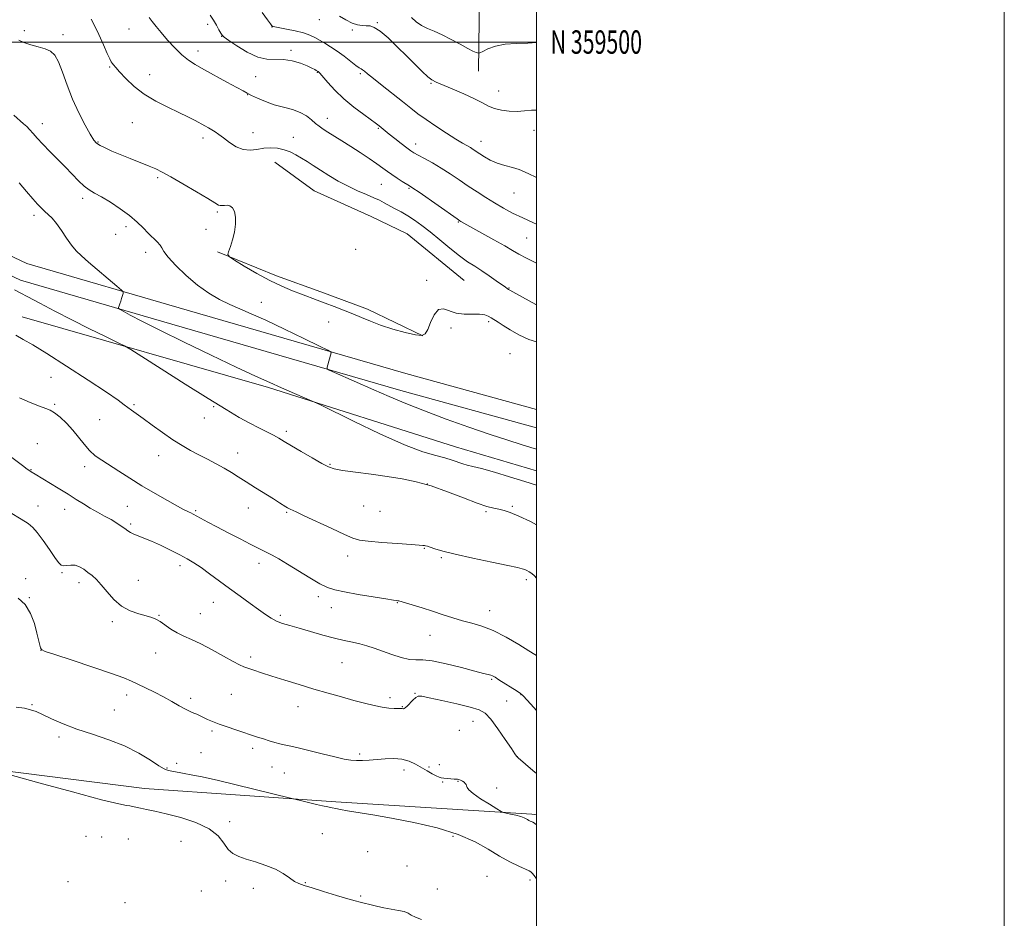
# Model space of a CAD drawing. Extents: x 2182300 to 2185200, y 357300 to 360200.
# Drawn here: x 2184779 to 2185200, y 359125 to 359510 of the extents above; entities that cross this region are included whole.
import ezdxf
from ezdxf.enums import TextEntityAlignment as Align

# ---------------------------------------------------------------- set-up
doc = ezdxf.new("R2010")
doc.units = 0
doc.header["$MEASUREMENT"] = 0
for name, color, linetype, lineweight in [('32000', 7, 'Continuous', 0), ('32001', 7, 'Continuous', 0), ('DTM HARD BREAKLINE', 7, 'Continuous', 0), ('DTM SPOT ELEVATION', 2, 'Continuous', 13), ('INDEX CONTOUR', 41, 'Continuous', 13), ('INTERMEDIATE CONTOUR', 44, 'Continuous', 0)]:
    doc.layers.add(name, color=color, linetype=linetype, lineweight=lineweight)
doc.styles.add('Style-WORKING', font='WORKING.shx')

msp = doc.modelspace()

# ---------------------------------------------------------------- linework, layer by layer
at = {"layer": '32000', "flags": 128}
for points in [[(2182300, 357300), (2185200, 357300), (2185200, 360200), (2182300, 360200), (2182300, 357300)], [(2182500, 357500), (2185000, 357500), (2185000, 360000), (2182500, 360000), (2182500, 357500)], [(2185000, 359500), (2182500, 359500)]]:
    msp.add_lwpolyline(points, dxfattribs=at)
at = {"layer": 'DTM HARD BREAKLINE'}
for points in [[(2185000, 359334.976, 1230.874), (2184942, 359350.9, 1231.42), (2184848.43, 359378.07, 1233.13), (2184779.34, 359398.19, 1235.33), (2184758.17, 359408.12, 1236.09), (2184751.6, 359416.36, 1235.78), (2184743.62, 359434.9, 1235.09), (2184743.32, 359486.55, 1231.3), (2184744.92, 359554.45, 1226.77), (2184744.85, 359613.1, 1221.26), (2184746.23, 359676.68, 1213.33), (2184745.76, 359742.94, 1204.44), (2184746.94, 359807.13, 1197.53), (2184747.97, 359896.85, 1190.27), (2184750.8, 359967.63, 1186.56), (2184751.645, 360000, 1185.59)], [(2185000, 359342.857, 1230.893), (2184944.07, 359358.21, 1231.42), (2184850.55, 359385.37, 1233.13), (2184782.03, 359405.32, 1235.33), (2184763.01, 359414.25, 1236.09), (2184758.18, 359420.3, 1235.78), (2184751.21, 359436.49, 1235.09), (2184750.92, 359486.48, 1231.3), (2184752.52, 359554.37, 1226.77), (2184752.45, 359613.02, 1221.26), (2184753.83, 359676.62, 1213.33), (2184753.36, 359742.9, 1204.44), (2184754.54, 359807.02, 1197.53), (2184755.57, 359896.65, 1190.27), (2184758.4, 359967.38, 1186.56), (2184759.251, 360000, 1185.584)], [(2184975.22, 359487.61, 1219.06), (2184975.73, 359531.23, 1212.94), (2184965.11, 359567.27, 1207.25)], [(2184969.08, 359397.96, 1229.09), (2184944.64, 359417.97, 1229.26), (2184929.23, 359425.41, 1229.38), (2184904.97, 359436.38, 1229.13), (2184888.12, 359448.56, 1228.87)], [(2184863.55, 359410.34, 1230.09), (2184888.84, 359399.99, 1229.54), (2184907.75, 359393.16, 1229.5), (2184927.7, 359385.7, 1229.54), (2184951.33, 359374.33, 1229.95)], [(2184780.07, 359382.5, 1237.26), (2184885.36, 359352.21, 1234.29), (2184965.35, 359326.92, 1233.14), (2185000, 359316.621, 1233.165)], [(2184749.01, 359191.25, 1250.2), (2184832.33, 359180.77, 1249.18), (2184914.21, 359175.03, 1247.67)], [(2184914.21, 359175.03, 1247.67), (2184997.95, 359169.69, 1245.71), (2185000, 359169.462, 1245.647)]]:
    msp.add_polyline3d(points, dxfattribs=at)
at = {"layer": 'DTM SPOT ELEVATION'}
for p in [(2184907.07, 359509.51, 1220.72), (2184780.97, 359504.9, 1229.68), (2184825.77, 359505.56, 1226.85), (2184859.34, 359507.58, 1224.28), (2184886.9, 359506.42, 1222.05), (2184921.28, 359505.18, 1220.21), (2184931.94, 359508.3, 1219.85), (2184797.48, 359503.15, 1229.58), (2184865.39, 359502.49, 1224.03), (2184855.31, 359496.14, 1225.45), (2184895.02, 359496.46, 1223.75), (2184817.5, 359489.37, 1228.14), (2184834.61, 359486.1, 1227.26), (2184879.89, 359485.17, 1224.79), (2184906.23, 359487.06, 1224.08), (2184924.67, 359486.49, 1222.23), (2184954.92, 359482.41, 1220.11), (2184983.84, 359479.11, 1219.2), (2184876.48, 359477.52, 1226.05), (2184910.6, 359467.31, 1225.37), (2184788.66, 359465.05, 1231.37), (2184827.13, 359465.59, 1228.91), (2184932.34, 359463.04, 1224.15), (2184857.45, 359458.93, 1228.47), (2184878.73, 359461.26, 1227.2), (2184895.98, 359459.22, 1227.31), (2184998.86, 359462.22, 1220.66), (2184812.46, 359457.29, 1229.88), (2184948.28, 359456.33, 1223.45), (2184976.3, 359457.58, 1221.33), (2184838.07, 359441.97, 1230.24), (2184933.7, 359439.13, 1226.9), (2184945.48, 359437.37, 1226.16), (2184805.95, 359433.18, 1232.44), (2184990.42, 359435.46, 1222.84), (2184785.11, 359425.95, 1234.44), (2184863.57, 359427.25, 1230.21), (2184824.42, 359421, 1232.48), (2184966.61, 359422.98, 1226.11), (2184820.11, 359417.83, 1232.75), (2184858.68, 359419.89, 1230.56), (2184995.8, 359416.13, 1224.94), (2184832.86, 359410.05, 1232.56), (2184922.66, 359411.37, 1229.74), (2184952.98, 359398.12, 1229.76), (2184988.26, 359394.79, 1227.91), (2184882.3, 359388.71, 1231.2), (2184911.08, 359380.26, 1230.89), (2184979.49, 359380.41, 1230.26), (2184963.39, 359377.63, 1230.3), (2184988.67, 359366.73, 1230.96), (2184792.44, 359356.63, 1238.76), (2184793.95, 359345.01, 1239.72), (2184827.9, 359344.87, 1237.83), (2184861.93, 359344.09, 1236.15), (2184813.14, 359338.46, 1238.69), (2184857.97, 359339.25, 1236.79), (2184892.97, 359333.55, 1235.64), (2184786.49, 359328.27, 1241.85), (2184872.24, 359324.23, 1237.32), (2184838.47, 359323.08, 1238.67), (2184911.67, 359319.43, 1235.87), (2184783.79, 359317.06, 1241.92), (2184806.75, 359318.32, 1240.57), (2184953.33, 359310.95, 1236.08), (2184786.8, 359301.57, 1243.33), (2184798.27, 359300.07, 1242.68), (2184825.05, 359301.47, 1240.94), (2184854.25, 359299.62, 1239.8), (2184876.8, 359300.69, 1238.7), (2184893.21, 359298.88, 1238.15), (2184926.14, 359301.57, 1236.85), (2184933, 359299.29, 1236.84), (2184978.44, 359299.14, 1236.23), (2184989.6, 359301.42, 1235.77), (2184826.53, 359293.87, 1241.75), (2184952.04, 359283.43, 1238.1), (2184881.37, 359277.06, 1240.54), (2184919.21, 359280.11, 1238.61), (2184959.36, 359279.53, 1238.2), (2184797.06, 359273.03, 1244.12), (2184847.6, 359276, 1242.45), (2184781.57, 359270.55, 1245.6), (2184804.32, 359268.71, 1244.49), (2184829.69, 359269.77, 1243.11), (2184995.61, 359270.08, 1238.37), (2184783.11, 359262.41, 1245.97), (2184861.86, 359260.38, 1242.78), (2184906.64, 359262.85, 1240.4), (2184940.54, 359260.19, 1240.07), (2184912.31, 359258.11, 1240.67), (2184979.89, 359256.76, 1239.34), (2184818.69, 359252.06, 1244.37), (2184838.53, 359254.77, 1243.91), (2184856.27, 359255.51, 1243.22), (2184890.43, 359254.76, 1241.7), (2184954.42, 359246.23, 1240.81), (2184788.07, 359239.79, 1246.01), (2184837.12, 359238.68, 1244.71), (2184877.78, 359237.01, 1243.61), (2184916.83, 359234.61, 1242.93), (2184980.77, 359227.4, 1242.18), (2184824.75, 359220.77, 1246.53), (2184852.06, 359219.28, 1245.63), (2184869.48, 359221.02, 1244.99), (2184937.3, 359219.55, 1243.6), (2184948.04, 359221.46, 1243.93), (2184987.28, 359218.17, 1242.94), (2184993.42, 359220.93, 1242.03), (2184784.26, 359216.53, 1247.9), (2184819.47, 359214.33, 1247.1), (2184897.94, 359215.74, 1244.68), (2184942.61, 359215.67, 1243.93), (2184966.94, 359205.55, 1245.25), (2184972.85, 359209.49, 1244.78), (2184795.85, 359202.82, 1248.33), (2184861.28, 359205.26, 1246.27), (2184878.65, 359197.85, 1246.39), (2184856.56, 359196.02, 1247.05), (2184924.33, 359195.54, 1245.69), (2184991.78, 359194.4, 1243.98), (2184841.98, 359189.52, 1247.87), (2184846.17, 359191.55, 1247.54), (2184886.88, 359190, 1246.78), (2184954.09, 359189.94, 1245.76), (2184958.44, 359190.96, 1245.63), (2184892.1, 359187.3, 1246.93), (2184943.3, 359188.6, 1246.56), (2184959.89, 359183.53, 1246.11), (2184966.44, 359183.84, 1246.04), (2184983.01, 359180.89, 1245.81), (2184868.82, 359166.51, 1249.62), (2184807.42, 359160.29, 1251.41), (2184814.08, 359159.94, 1251.53), (2184908.42, 359161.38, 1249.46), (2184964.35, 359160.21, 1248.45), (2184825.48, 359159.14, 1251.31), (2184848.03, 359158.2, 1251.03), (2184927.78, 359153.69, 1249.61), (2184944.65, 359147.66, 1249.19), (2184978.86, 359143.1, 1248.95), (2184799.74, 359140.86, 1251.36), (2184867.09, 359141.13, 1250.35), (2184901.11, 359140.49, 1249.93), (2184997.22, 359141.67, 1248.34), (2184856.67, 359136.93, 1250.78), (2184878.87, 359138.07, 1250.31), (2184924.75, 359134.77, 1249.82), (2184957.52, 359137.75, 1248.94), (2184824.1, 359131.85, 1251.76)]:
    msp.add_point(p, dxfattribs=at)
at = {"layer": 'INDEX CONTOUR'}
for points in [[(2185000, 359470.884, 1220), (2184997.79, 359470.811, 1220), (2184994.884, 359470.538, 1220), (2184991.698, 359470.334, 1220), (2184988.308, 359470.405, 1220), (2184984.964, 359470.8, 1220), (2184981.962, 359471.521, 1220), (2184979.428, 359472.577, 1220), (2184976.826, 359473.989, 1220), (2184973.454, 359475.78, 1220), (2184968.905, 359477.904, 1220), (2184963.974, 359480.035, 1220), (2184957.016, 359482.9, 1220), (2184955.217, 359483.832, 1220), (2184953.493, 359485.166, 1220), (2184951.141, 359487.368, 1220), (2184948.105, 359490.379, 1220), (2184944.492, 359494.008, 1220), (2184940.477, 359497.992, 1220), (2184936.507, 359501.763, 1220), (2184933.104, 359504.678, 1220), (2184930.624, 359506.283, 1220), (2184928.803, 359506.889, 1220), (2184927.217, 359506.99, 1220), (2184925.501, 359507.042, 1220), (2184923.518, 359507.326, 1220), (2184921.189, 359508.088, 1220), (2184918.503, 359509.443, 1220), (2184915.701, 359511.024, 1220)], [(2185000, 359371.784, 1230), (2184996.685, 359372.802, 1230), (2184992.415, 359374.738, 1230), (2184988.741, 359376.868, 1230), (2184985.77, 359378.787, 1230), (2184983.553, 359380.197, 1230), (2184980.595, 359382.003, 1230), (2184979.35, 359382.747, 1230), (2184977.827, 359383.345, 1230), (2184975.661, 359383.652, 1230), (2184969.126, 359383.587, 1230), (2184965.664, 359384.001, 1230), (2184960.167, 359385.933, 1230), (2184958.047, 359385.588, 1230), (2184956.235, 359383.342, 1230), (2184954.715, 359380.063, 1230), (2184953.484, 359377, 1230), (2184952.416, 359375.151, 1230), (2184950.896, 359374.51, 1230), (2184948.182, 359374.817, 1230), (2184943.824, 359375.817, 1230), (2184938.537, 359377.266, 1230), (2184933.324, 359378.921, 1230), (2184928.941, 359380.581, 1230), (2184925.151, 359382.21, 1230), (2184921.466, 359383.812, 1230), (2184917.532, 359385.386, 1230), (2184913.507, 359386.894, 1230), (2184909.682, 359388.296, 1230), (2184906.243, 359389.574, 1230), (2184899.506, 359392.131, 1230), (2184895.59, 359393.647, 1230), (2184891.111, 359395.538, 1230), (2184886.01, 359397.992, 1230), (2184880.399, 359401.052, 1230), (2184875.052, 359404.179, 1230), (2184870.912, 359406.683, 1230), (2184868.667, 359408.127, 1230), (2184867.995, 359409.07, 1230), (2184868.322, 359410.323, 1230), (2184869.121, 359412.497, 1230), (2184870.065, 359415.428, 1230), (2184870.878, 359418.749, 1230), (2184871.326, 359422.104, 1230), (2184871.34, 359425.155, 1230), (2184870.898, 359427.566, 1230), (2184870.014, 359429.099, 1230), (2184868.861, 359429.889, 1230), (2184867.653, 359430.168, 1230), (2184866.563, 359430.157, 1230), (2184865.615, 359430.049, 1230), (2184864.793, 359430.026, 1230), (2184863.952, 359430.298, 1230), (2184862.432, 359431.185, 1230), (2184859.442, 359433.031, 1230), (2184854.557, 359435.983, 1230), (2184848.816, 359439.389, 1230), (2184843.62, 359442.397, 1230), (2184839.965, 359444.394, 1230), (2184837.22, 359445.706, 1230), (2184834.346, 359446.897, 1230), (2184826.274, 359450.127, 1230), (2184822.04, 359451.854, 1230), (2184818.403, 359453.398, 1230), (2184815.498, 359454.712, 1230), (2184813.36, 359455.79, 1230), (2184811.926, 359456.732, 1230), (2184810.728, 359458.091, 1230), (2184809.202, 359460.531, 1230), (2184806.955, 359464.515, 1230), (2184804.267, 359469.714, 1230), (2184801.588, 359475.598, 1230), (2184799.278, 359481.617, 1230), (2184797.323, 359487.153, 1230), (2184795.613, 359491.564, 1230), (2184794.002, 359494.413, 1230), (2184792.208, 359496.067, 1230), (2184789.912, 359497.095, 1230), (2184786.946, 359497.98, 1230), (2184783.735, 359498.857, 1230), (2184780.856, 359499.776, 1230), (2184778.714, 359500.747, 1230)], [(2185000, 359237.592, 1240), (2184999.3, 359238.062, 1240), (2184996.734, 359239.659, 1240), (2184992.395, 359242.309, 1240), (2184986.968, 359245.442, 1240), (2184981.449, 359248.251, 1240), (2184976.61, 359250.151, 1240), (2184972.343, 359251.392, 1240), (2184968.311, 359252.438, 1240), (2184964.231, 359253.662, 1240), (2184960.006, 359255.06, 1240), (2184955.585, 359256.534, 1240), (2184951.03, 359257.979, 1240), (2184946.845, 359259.253, 1240), (2184941.081, 359260.957, 1240), (2184940.759, 359261.02, 1240), (2184940.27, 359261.085, 1240), (2184938.825, 359261.299, 1240), (2184935.595, 359261.81, 1240), (2184930.157, 359262.699, 1240), (2184923.711, 359263.784, 1240), (2184917.864, 359264.819, 1240), (2184913.757, 359265.674, 1240), (2184910.663, 359266.692, 1240), (2184907.385, 359268.334, 1240), (2184903.066, 359270.881, 1240), (2184893.554, 359276.725, 1240), (2184889.817, 359278.907, 1240), (2184886.934, 359280.485, 1240), (2184884.694, 359281.645, 1240), (2184877.623, 359285.249, 1240), (2184873.232, 359287.51, 1240), (2184868.165, 359290.136, 1240), (2184863.349, 359292.654, 1240), (2184859.527, 359294.684, 1240), (2184853.239, 359298.078, 1240), (2184852.224, 359298.6, 1240), (2184851.417, 359298.984, 1240), (2184850.55, 359299.38, 1240), (2184849.084, 359300.11, 1240), (2184846.421, 359301.538, 1240), (2184842.178, 359303.901, 1240), (2184836.887, 359306.93, 1240), (2184831.304, 359310.228, 1240), (2184826.075, 359313.443, 1240), (2184821.406, 359316.401, 1240), (2184814.081, 359321.109, 1240), (2184811.304, 359323.092, 1240), (2184808.851, 359325.281, 1240), (2184806.522, 359327.942, 1240), (2184804.172, 359330.937, 1240), (2184801.671, 359334.03, 1240), (2184798.962, 359336.981, 1240), (2184796.282, 359339.528, 1240), (2184793.94, 359341.406, 1240), (2184792.075, 359342.491, 1240), (2184790.147, 359343.229, 1240), (2184787.448, 359344.21, 1240), (2184783.526, 359345.844, 1240), (2184778.954, 359347.836, 1240)], [(2184950.802, 359124.662, 1250), (2184948.208, 359125.69, 1250), (2184946.452, 359126.608, 1250), (2184945.054, 359127.401, 1250), (2184943.372, 359128.061, 1250), (2184940.931, 359128.597, 1250), (2184937.914, 359129.095, 1250), (2184934.666, 359129.661, 1250), (2184931.508, 359130.36, 1250), (2184928.664, 359131.09, 1250), (2184926.332, 359131.704, 1250), (2184924.525, 359132.137, 1250), (2184922.507, 359132.637, 1250), (2184919.36, 359133.53, 1250), (2184914.534, 359135.011, 1250), (2184908.977, 359136.748, 1250), (2184904.007, 359138.273, 1250), (2184900.597, 359139.275, 1250), (2184898.338, 359140.039, 1250), (2184896.475, 359141.006, 1250), (2184894.349, 359142.491, 1250), (2184891.691, 359144.32, 1250), (2184888.327, 359146.196, 1250), (2184884.213, 359147.874, 1250), (2184879.841, 359149.318, 1250), (2184875.831, 359150.543, 1250), (2184872.658, 359151.627, 1250), (2184870.205, 359152.891, 1250), (2184868.208, 359154.719, 1250), (2184866.319, 359157.349, 1250), (2184863.846, 359160.445, 1250), (2184860.013, 359163.524, 1250), (2184854.38, 359166.185, 1250), (2184847.854, 359168.335, 1250), (2184841.678, 359169.963, 1250), (2184836.834, 359171.083, 1250), (2184833.27, 359171.824, 1250), (2184830.67, 359172.34, 1250), (2184827.288, 359173.08, 1250), (2184826.118, 359173.281, 1250), (2184824.738, 359173.449, 1250), (2184821.389, 359174.119, 1250), (2184813.998, 359175.943, 1250), (2184801.535, 359179.26, 1250), (2184787.137, 359183.189, 1250), (2184765.145, 359189.259, 1250)]]:
    msp.add_polyline3d(points, dxfattribs=at)
at = {"layer": 'INTERMEDIATE CONTOUR'}
for points in [[(2185000, 359387.593, 1228), (2184998.068, 359388.65, 1228), (2184988.586, 359393.877, 1228), (2184987.991, 359394.228, 1228), (2184987.509, 359394.543, 1228), (2184986.703, 359395.108, 1228), (2184982.775, 359397.919, 1228), (2184979.742, 359400.044, 1228), (2184976.561, 359402.179, 1228), (2184973.553, 359404.08, 1228), (2184970.497, 359406.05, 1228), (2184967.039, 359408.525, 1228), (2184962.962, 359411.775, 1228), (2184958.613, 359415.394, 1228), (2184954.478, 359418.81, 1228), (2184950.922, 359421.582, 1228), (2184947.819, 359423.792, 1228), (2184944.925, 359425.655, 1228), (2184942.062, 359427.343, 1228), (2184939.334, 359428.861, 1228), (2184934.867, 359431.278, 1228), (2184932.855, 359432.304, 1228), (2184930.432, 359433.415, 1228), (2184927.269, 359434.75, 1228), (2184923.51, 359436.368, 1228), (2184919.415, 359438.302, 1228), (2184915.241, 359440.546, 1228), (2184911.223, 359442.912, 1228), (2184907.594, 359445.173, 1228), (2184904.516, 359447.149, 1228), (2184901.867, 359448.867, 1228), (2184899.453, 359450.404, 1228), (2184897.098, 359451.809, 1228), (2184894.683, 359453.023, 1228), (2184892.105, 359453.96, 1228), (2184889.298, 359454.545, 1228), (2184886.342, 359454.754, 1228), (2184883.353, 359454.572, 1228), (2184880.417, 359454.077, 1228), (2184877.506, 359453.703, 1228), (2184874.559, 359453.975, 1228), (2184871.566, 359455.235, 1228), (2184868.702, 359457.095, 1228), (2184866.191, 359458.988, 1228), (2184864.19, 359460.467, 1228), (2184862.579, 359461.567, 1228), (2184861.171, 359462.446, 1228), (2184859.783, 359463.255, 1228), (2184858.238, 359464.118, 1228), (2184853.994, 359466.452, 1228), (2184850.964, 359468.043, 1228), (2184847.114, 359469.925, 1228), (2184842.409, 359472.115, 1228), (2184837.286, 359474.669, 1228), (2184832.304, 359477.658, 1228), (2184827.945, 359481.048, 1228), (2184824.393, 359484.417, 1228), (2184821.757, 359487.239, 1228), (2184820.075, 359489.125, 1228), (2184819.111, 359490.259, 1228), (2184818.562, 359490.962, 1228), (2184818.126, 359491.605, 1228), (2184817.523, 359492.756, 1228), (2184816.475, 359495.04, 1228), (2184814.82, 359498.786, 1228), (2184812.858, 359503.169, 1228), (2184810.999, 359507.078, 1228), (2184809.544, 359509.718, 1228)], [(2185000, 359405.459, 1226), (2184995.734, 359407.509, 1226), (2184992.413, 359409.256, 1226), (2184989.686, 359410.849, 1226), (2184986.394, 359412.801, 1226), (2184981.779, 359415.433, 1226), (2184976.672, 359418.286, 1226), (2184967.638, 359423.285, 1226), (2184967.164, 359423.577, 1226), (2184966.059, 359424.332, 1226), (2184949.747, 359435.736, 1226), (2184947.133, 359437.536, 1226), (2184945.691, 359438.485, 1226), (2184942.596, 359440.419, 1226), (2184940.365, 359441.848, 1226), (2184938.152, 359443.319, 1226), (2184936.225, 359444.675, 1226), (2184934.256, 359446.099, 1226), (2184931.772, 359447.857, 1226), (2184928.451, 359450.125, 1226), (2184924.571, 359452.708, 1226), (2184920.56, 359455.318, 1226), (2184916.801, 359457.708, 1226), (2184910.765, 359461.483, 1226), (2184908.705, 359462.809, 1226), (2184907.067, 359463.969, 1226), (2184905.534, 359465.228, 1226), (2184903.811, 359466.765, 1226), (2184901.694, 359468.409, 1226), (2184899.003, 359469.906, 1226), (2184895.637, 359471.083, 1226), (2184891.823, 359472.099, 1226), (2184887.869, 359473.196, 1226), (2184884.08, 359474.535, 1226), (2184880.741, 359475.946, 1226), (2184878.132, 359477.179, 1226), (2184876.326, 359478.105, 1226), (2184874.56, 359479.078, 1226), (2184871.863, 359480.579, 1226), (2184867.608, 359482.908, 1226), (2184857.756, 359488.269, 1226), (2184854.058, 359490.332, 1226), (2184851.13, 359492.216, 1226), (2184848.37, 359494.471, 1226), (2184845.34, 359497.465, 1226), (2184842.251, 359500.842, 1226), (2184839.477, 359504.062, 1226), (2184837.304, 359506.699, 1226), (2184835.67, 359508.787, 1226), (2184834.418, 359510.471, 1226)], [(2185000, 359422.175, 1224), (2184998.7, 359422.722, 1224), (2184994.072, 359424.782, 1224), (2184989.789, 359426.872, 1224), (2184985.821, 359428.997, 1224), (2184982.029, 359431.195, 1224), (2184978.291, 359433.493, 1224), (2184974.558, 359435.899, 1224), (2184970.798, 359438.409, 1224), (2184966.986, 359441.005, 1224), (2184963.138, 359443.593, 1224), (2184959.275, 359446.061, 1224), (2184955.477, 359448.299, 1224), (2184952.046, 359450.199, 1224), (2184949.344, 359451.654, 1224), (2184947.558, 359452.648, 1224), (2184946.184, 359453.531, 1224), (2184944.548, 359454.738, 1224), (2184942.186, 359456.564, 1224), (2184939.48, 359458.684, 1224), (2184937.026, 359460.626, 1224), (2184932.672, 359464.138, 1224), (2184931.558, 359464.973, 1224), (2184926.103, 359468.956, 1224), (2184921.917, 359472.163, 1224), (2184917.621, 359475.77, 1224), (2184913.82, 359479.424, 1224), (2184910.753, 359482.712, 1224), (2184907.322, 359486.626, 1224), (2184906.77, 359487.222, 1224), (2184906.574, 359487.395, 1224), (2184905.842, 359487.859, 1224), (2184905.159, 359488.271, 1224), (2184903.946, 359488.899, 1224), (2184901.947, 359489.783, 1224), (2184899.022, 359490.897, 1224), (2184895.499, 359491.955, 1224), (2184891.826, 359492.603, 1224), (2184884.753, 359492.748, 1224), (2184880.791, 359493.58, 1224), (2184876.28, 359495.657, 1224), (2184871.866, 359498.341, 1224), (2184868.393, 359500.72, 1224), (2184866.444, 359502.136, 1224), (2184865.555, 359502.968, 1224), (2184865.002, 359503.85, 1224), (2184864.198, 359505.275, 1224), (2184863.109, 359507.165, 1224), (2184861.839, 359509.3, 1224), (2184860.472, 359511.474, 1224)], [(2185000, 359442.057, 1222), (2184999.342, 359442.309, 1222), (2184996.954, 359443.464, 1222), (2184994.867, 359444.554, 1222), (2184992.561, 359445.531, 1222), (2184989.662, 359446.383, 1222), (2184986.398, 359447.238, 1222), (2184983.147, 359448.26, 1222), (2184980.225, 359449.549, 1222), (2184977.737, 359450.949, 1222), (2184975.726, 359452.244, 1222), (2184972.944, 359454.094, 1222), (2184971.748, 359454.837, 1222), (2184968.383, 359456.782, 1222), (2184965.494, 359458.528, 1222), (2184961.498, 359461.044, 1222), (2184956.986, 359463.977, 1222), (2184952.742, 359466.857, 1222), (2184949.303, 359469.357, 1222), (2184946.21, 359471.766, 1222), (2184942.757, 359474.515, 1222), (2184934.044, 359481.355, 1222), (2184930.256, 359484.356, 1222), (2184927.784, 359486.381, 1222), (2184926.391, 359487.56, 1222), (2184925.621, 359488.176, 1222), (2184925.029, 359488.53, 1222), (2184924.218, 359488.999, 1222), (2184922.805, 359489.978, 1222), (2184920.539, 359491.724, 1222), (2184917.704, 359493.924, 1222), (2184914.718, 359496.129, 1222), (2184911.932, 359497.98, 1222), (2184909.426, 359499.491, 1222), (2184905.239, 359501.912, 1222), (2184903.115, 359502.952, 1222), (2184900.388, 359503.914, 1222), (2184896.818, 359504.804, 1222), (2184893.048, 359505.569, 1222), (2184888.114, 359506.47, 1222), (2184887.315, 359506.644, 1222), (2184887.042, 359506.766, 1222), (2184886.818, 359507.005, 1222), (2184886.239, 359507.776, 1222), (2184884.921, 359509.557, 1222), (2184882.631, 359512.6, 1222)], [(2185000, 359499.736, 1218), (2184996.218, 359499.468, 1218), (2184991.32, 359499.401, 1218), (2184986.517, 359499.093, 1218), (2184982.403, 359498.215, 1218), (2184979.189, 359497.042, 1218), (2184976.979, 359496, 1218), (2184975.786, 359495.418, 1218), (2184975.227, 359495.244, 1218), (2184974.825, 359495.326, 1218), (2184974.132, 359495.576, 1218), (2184972.831, 359496.154, 1218), (2184970.635, 359497.277, 1218), (2184967.403, 359499.054, 1218), (2184963.566, 359501.146, 1218), (2184959.702, 359503.105, 1218), (2184956.276, 359504.607, 1218), (2184953.318, 359505.844, 1218), (2184950.749, 359507.136, 1218), (2184948.494, 359508.713, 1218), (2184946.516, 359510.45, 1218)], [(2185000, 359325.905, 1232), (2184997.523, 359326.654, 1232), (2184993.43, 359327.877, 1232), (2184987.655, 359329.663, 1232), (2184980.167, 359332.11, 1232), (2184971.122, 359335.235, 1232), (2184961.417, 359338.737, 1232), (2184952.138, 359342.232, 1232), (2184944.099, 359345.429, 1232), (2184937.03, 359348.389, 1232), (2184930.393, 359351.265, 1232), (2184913.645, 359358.624, 1232), (2184911.273, 359359.703, 1232), (2184910.456, 359360.299, 1232), (2184910.491, 359360.921, 1232), (2184912.23, 359367.009, 1232), (2184912.121, 359367.395, 1232), (2184910.801, 359368.166, 1232), (2184907.138, 359369.984, 1232), (2184900.504, 359373.238, 1232), (2184892.268, 359377.229, 1232), (2184884.305, 359380.986, 1232), (2184878.047, 359383.785, 1232), (2184873.151, 359385.885, 1232), (2184868.837, 359387.791, 1232), (2184864.453, 359389.956, 1232), (2184859.868, 359392.629, 1232), (2184855.081, 359396.008, 1232), (2184850.203, 359400.129, 1232), (2184845.777, 359404.38, 1232), (2184842.457, 359407.987, 1232), (2184840.652, 359410.395, 1232), (2184839.789, 359411.941, 1232), (2184839.049, 359413.181, 1232), (2184837.785, 359414.584, 1232), (2184833.984, 359418.221, 1232), (2184831.77, 359420.483, 1232), (2184829.193, 359423.015, 1232), (2184825.979, 359425.778, 1232), (2184822.009, 359428.682, 1232), (2184817.791, 359431.452, 1232), (2184813.985, 359433.762, 1232), (2184811.065, 359435.425, 1232), (2184808.753, 359436.81, 1232), (2184806.581, 359438.42, 1232), (2184804.164, 359440.647, 1232), (2184801.433, 359443.427, 1232), (2184798.393, 359446.582, 1232), (2184791.841, 359453.231, 1232), (2184788.908, 359456.263, 1232), (2184786.551, 359458.831, 1232), (2184784.71, 359460.917, 1232), (2184783.249, 359462.551, 1232), (2184782.001, 359463.818, 1232), (2184780.671, 359465.042, 1232), (2184776.525, 359468.747, 1232)], [(2185000, 359310.44, 1234), (2184994.943, 359312.096, 1234), (2184988.478, 359314.091, 1234), (2184981.955, 359316.009, 1234), (2184976.462, 359317.544, 1234), (2184972.776, 359318.492, 1234), (2184970.398, 359319.069, 1234), (2184968.514, 359319.597, 1234), (2184963.895, 359321.207, 1234), (2184960.796, 359322.124, 1234), (2184956.879, 359323.099, 1234), (2184951.409, 359324.722, 1234), (2184943.521, 359327.721, 1234), (2184932.944, 359332.456, 1234), (2184921.771, 359337.808, 1234), (2184907.56, 359344.821, 1234), (2184905.083, 359346.01, 1234), (2184903.123, 359346.873, 1234), (2184890.999, 359352.136, 1234), (2184885.905, 359354.379, 1234), (2184879.769, 359357.156, 1234), (2184871.604, 359360.963, 1234), (2184860.935, 359366.047, 1234), (2184849.336, 359371.654, 1234), (2184838.893, 359376.786, 1234), (2184831.243, 359380.644, 1234), (2184826.233, 359383.256, 1234), (2184823.262, 359384.856, 1234), (2184821.753, 359385.697, 1234), (2184821.24, 359386.122, 1234), (2184821.285, 359386.496, 1234), (2184821.517, 359387.115, 1234), (2184821.835, 359388.002, 1234), (2184822.208, 359389.112, 1234), (2184822.602, 359390.369, 1234), (2184823.24, 359392.524, 1234), (2184823.285, 359393.13, 1234), (2184822.605, 359393.94, 1234), (2184820.617, 359395.648, 1234), (2184808.476, 359405.899, 1234), (2184805.432, 359408.531, 1234), (2184803.196, 359410.703, 1234), (2184801.217, 359413.084, 1234), (2184799.069, 359416.129, 1234), (2184796.829, 359419.449, 1234), (2184794.707, 359422.442, 1234), (2184792.86, 359424.66, 1234), (2184791.244, 359426.269, 1234), (2184789.77, 359427.592, 1234), (2184788.321, 359428.945, 1234), (2184786.679, 359430.633, 1234), (2184784.602, 359432.955, 1234), (2184781.915, 359436.088, 1234), (2184778.72, 359439.718, 1234)], [(2185000, 359293.554, 1236), (2184997.463, 359294.899, 1236), (2184992.459, 359297.257, 1236), (2184988.782, 359298.775, 1236), (2184986.122, 359299.65, 1236), (2184983.946, 359300.163, 1236), (2184981.707, 359300.613, 1236), (2184978.796, 359301.351, 1236), (2184974.59, 359302.749, 1236), (2184968.724, 359305.011, 1236), (2184961.863, 359307.685, 1236), (2184954.926, 359310.154, 1236), (2184948.586, 359311.953, 1236), (2184942.527, 359313.208, 1236), (2184936.181, 359314.195, 1236), (2184929.253, 359315.134, 1236), (2184922.531, 359316.017, 1236), (2184917.072, 359316.78, 1236), (2184913.54, 359317.433, 1236), (2184911.014, 359318.299, 1236), (2184908.177, 359319.779, 1236), (2184904.105, 359322.103, 1236), (2184899.434, 359324.831, 1236), (2184895.194, 359327.353, 1236), (2184892.123, 359329.218, 1236), (2184889.8, 359330.609, 1236), (2184887.512, 359331.868, 1236), (2184884.681, 359333.29, 1236), (2184881.266, 359334.98, 1236), (2184877.361, 359336.996, 1236), (2184872.914, 359339.468, 1236), (2184867.278, 359342.809, 1236), (2184859.662, 359347.508, 1236), (2184849.802, 359353.711, 1236), (2184839.541, 359360.221, 1236), (2184831.252, 359365.499, 1236), (2184826.521, 359368.491, 1236), (2184823.804, 359370.064, 1236), (2184820.77, 359371.566, 1236), (2184815.64, 359374.051, 1236), (2184808.838, 359377.392, 1236), (2184801.339, 359381.164, 1236), (2184794.047, 359384.953, 1236), (2184787.596, 359388.362, 1236), (2184782.55, 359390.997, 1236), (2184779.2, 359392.672, 1236), (2184776.729, 359394.015, 1236)], [(2185000, 359270.762, 1238), (2184999.122, 359271.679, 1238), (2184997.961, 359272.66, 1238), (2184996.872, 359273.4, 1238), (2184995.852, 359273.96, 1238), (2184994.925, 359274.373, 1238), (2184993.92, 359274.715, 1238), (2184991.909, 359275.199, 1238), (2184987.77, 359276.08, 1238), (2184980.895, 359277.51, 1238), (2184972.725, 359279.236, 1238), (2184965.214, 359280.91, 1238), (2184959.883, 359282.242, 1238), (2184956.533, 359283.221, 1238), (2184954.535, 359283.899, 1238), (2184953.322, 359284.33, 1238), (2184952.582, 359284.574, 1238), (2184952.066, 359284.688, 1238), (2184951.413, 359284.74, 1238), (2184949.818, 359284.825, 1238), (2184946.364, 359285.045, 1238), (2184940.589, 359285.464, 1238), (2184933.86, 359285.997, 1238), (2184927.998, 359286.519, 1238), (2184924.237, 359287.003, 1238), (2184921.446, 359287.798, 1238), (2184917.903, 359289.35, 1238), (2184912.448, 359291.897, 1238), (2184900.679, 359297.424, 1238), (2184897.244, 359299.012, 1238), (2184894.651, 359300.178, 1238), (2184894.066, 359300.466, 1238), (2184893.488, 359300.798, 1238), (2184892.771, 359301.25, 1238), (2184890.112, 359302.965, 1238), (2184887.561, 359304.571, 1238), (2184879.778, 359309.402, 1238), (2184875.779, 359311.912, 1238), (2184872.446, 359314.043, 1238), (2184869.506, 359315.903, 1238), (2184866.491, 359317.702, 1238), (2184863.054, 359319.597, 1238), (2184859.337, 359321.554, 1238), (2184855.607, 359323.488, 1238), (2184852.037, 359325.373, 1238), (2184848.43, 359327.423, 1238), (2184844.491, 359329.914, 1238), (2184840.081, 359332.98, 1238), (2184835.641, 359336.209, 1238), (2184831.76, 359339.048, 1238), (2184828.873, 359341.092, 1238), (2184826.805, 359342.517, 1238), (2184825.231, 359343.649, 1238), (2184823.672, 359344.875, 1238), (2184821.051, 359346.836, 1238), (2184816.138, 359350.237, 1238), (2184808.27, 359355.433, 1238), (2184799.044, 359361.395, 1238), (2184790.621, 359366.737, 1238), (2184784.63, 359370.427, 1238), (2184780.562, 359372.832, 1238), (2184777.372, 359374.666, 1238)], [(2185000, 359214.031, 1242), (2184998.789, 359215.369, 1242), (2184995.981, 359218.493, 1242), (2184994.315, 359220.307, 1242), (2184993.185, 359221.316, 1242), (2184991.722, 359222.299, 1242), (2184983.938, 359227.241, 1242), (2184982.263, 359228.287, 1242), (2184981.23, 359228.868, 1242), (2184980.418, 359229.195, 1242), (2184979.356, 359229.485, 1242), (2184977.35, 359229.977, 1242), (2184973.655, 359230.923, 1242), (2184967.912, 359232.433, 1242), (2184961.302, 359234.082, 1242), (2184955.395, 359235.309, 1242), (2184951.319, 359235.743, 1242), (2184948.426, 359235.775, 1242), (2184945.63, 359235.982, 1242), (2184942.109, 359236.795, 1242), (2184938.112, 359238.05, 1242), (2184934.156, 359239.435, 1242), (2184930.636, 359240.689, 1242), (2184927.459, 359241.752, 1242), (2184924.407, 359242.617, 1242), (2184921.258, 359243.313, 1242), (2184917.734, 359244.026, 1242), (2184913.548, 359244.982, 1242), (2184908.575, 359246.322, 1242), (2184903.328, 359247.847, 1242), (2184898.482, 359249.272, 1242), (2184894.553, 359250.398, 1242), (2184891.434, 359251.352, 1242), (2184888.856, 359252.342, 1242), (2184886.534, 359253.567, 1242), (2184884.104, 359255.158, 1242), (2184881.179, 359257.241, 1242), (2184877.495, 359259.884, 1242), (2184873.255, 359262.944, 1242), (2184868.777, 359266.221, 1242), (2184860.236, 359272.586, 1242), (2184856.601, 359275.2, 1242), (2184853.542, 359277.215, 1242), (2184850.656, 359278.903, 1242), (2184847.421, 359280.63, 1242), (2184843.498, 359282.653, 1242), (2184839.28, 359284.746, 1242), (2184835.343, 359286.567, 1242), (2184832.149, 359287.867, 1242), (2184829.687, 359288.764, 1242), (2184827.834, 359289.47, 1242), (2184826.438, 359290.173, 1242), (2184825.253, 359290.954, 1242), (2184824.01, 359291.879, 1242), (2184822.472, 359292.992, 1242), (2184820.543, 359294.282, 1242), (2184818.162, 359295.723, 1242), (2184815.321, 359297.287, 1242), (2184812.228, 359298.943, 1242), (2184809.147, 359300.659, 1242), (2184806.231, 359302.433, 1242), (2184803.203, 359304.372, 1242), (2184799.677, 359306.616, 1242), (2184795.469, 359309.204, 1242), (2184785.571, 359315.16, 1242), (2184783.928, 359316.191, 1242), (2184783.351, 359316.569, 1242), (2184782.269, 359317.329, 1242), (2184780.198, 359318.846, 1242), (2184772.762, 359324.391, 1242)], [(2185000, 359187.097, 1244), (2184998.38, 359188.486, 1244), (2184992.096, 359193.924, 1244), (2184991.561, 359194.407, 1244), (2184991.424, 359194.555, 1244), (2184990.73, 359195.608, 1244), (2184989.264, 359197.809, 1244), (2184986.64, 359201.703, 1244), (2184983.429, 359206.326, 1244), (2184980.4, 359210.386, 1244), (2184978.013, 359212.934, 1244), (2184975.469, 359214.389, 1244), (2184971.659, 359215.516, 1244), (2184965.937, 359216.893, 1244), (2184959.522, 359218.359, 1244), (2184954.1, 359219.563, 1244), (2184950.901, 359220.217, 1244), (2184949.335, 359220.257, 1244), (2184948.359, 359219.679, 1244), (2184947.151, 359218.542, 1244), (2184944.615, 359215.973, 1244), (2184943.831, 359215.237, 1244), (2184943.38, 359214.901, 1244), (2184943.121, 359214.804, 1244), (2184942.928, 359214.807, 1244), (2184942.574, 359214.892, 1244), (2184942.325, 359214.908, 1244), (2184940.83, 359214.897, 1244), (2184939.185, 359214.925, 1244), (2184936.885, 359215.08, 1244), (2184933.979, 359215.471, 1244), (2184930.504, 359216.18, 1244), (2184926.459, 359217.183, 1244), (2184921.83, 359218.43, 1244), (2184916.627, 359219.877, 1244), (2184910.927, 359221.5, 1244), (2184904.828, 359223.281, 1244), (2184898.493, 359225.178, 1244), (2184892.344, 359227.058, 1244), (2184886.871, 359228.765, 1244), (2184882.457, 359230.176, 1244), (2184879.079, 359231.289, 1244), (2184876.613, 359232.135, 1244), (2184874.816, 359232.807, 1244), (2184872.976, 359233.658, 1244), (2184870.266, 359235.104, 1244), (2184866.147, 359237.39, 1244), (2184861.239, 359240.082, 1244), (2184856.448, 359242.57, 1244), (2184852.481, 359244.417, 1244), (2184849.229, 359245.848, 1244), (2184846.377, 359247.257, 1244), (2184843.685, 359248.922, 1244), (2184839.063, 359252.13, 1244), (2184837.28, 359253.151, 1244), (2184835.471, 359253.868, 1244), (2184833.147, 359254.53, 1244), (2184829.986, 359255.387, 1244), (2184826.311, 359256.699, 1244), (2184822.61, 359258.728, 1244), (2184819.282, 359261.59, 1244), (2184816.393, 359264.818, 1244), (2184813.921, 359267.803, 1244), (2184811.821, 359270.08, 1244), (2184809.964, 359271.781, 1244), (2184808.196, 359273.187, 1244), (2184806.394, 359274.497, 1244), (2184804.553, 359275.577, 1244), (2184802.697, 359276.215, 1244), (2184800.87, 359276.294, 1244), (2184799.193, 359276.083, 1244), (2184797.805, 359275.95, 1244), (2184796.745, 359276.255, 1244), (2184795.654, 359277.336, 1244), (2184794.071, 359279.526, 1244), (2184791.709, 359282.94, 1244), (2184788.99, 359286.822, 1244), (2184786.512, 359290.2, 1244), (2184784.615, 359292.412, 1244), (2184782.625, 359294.042, 1244), (2184779.609, 359295.983, 1244), (2184775.008, 359298.83, 1244)], [(2185000, 359165.207, 1246), (2184999.161, 359165.893, 1246), (2184998.478, 359166.313, 1246), (2184997.892, 359166.588, 1246), (2184997.332, 359166.837, 1246), (2184996.774, 359167.106, 1246), (2184996.205, 359167.421, 1246), (2184995.572, 359167.804, 1246), (2184994.663, 359168.252, 1246), (2184993.229, 359168.756, 1246), (2184991.159, 359169.294, 1246), (2184988.897, 359169.796, 1246), (2184987.032, 359170.181, 1246), (2184985.902, 359170.449, 1246), (2184984.865, 359170.926, 1246), (2184983.026, 359172.021, 1246), (2184979.835, 359173.976, 1246), (2184976.076, 359176.362, 1246), (2184972.874, 359178.583, 1246), (2184971.065, 359180.179, 1246), (2184970.344, 359181.223, 1246), (2184970.119, 359181.925, 1246), (2184969.893, 359182.469, 1246), (2184969.534, 359182.939, 1246), (2184969.002, 359183.395, 1246), (2184968.288, 359183.872, 1246), (2184967.507, 359184.305, 1246), (2184966.807, 359184.603, 1246), (2184966.265, 359184.712, 1246), (2184964.777, 359184.718, 1246), (2184963.393, 359184.819, 1246), (2184961.787, 359184.988, 1246), (2184960.326, 359185.168, 1246), (2184959.253, 359185.34, 1246), (2184958.31, 359185.62, 1246), (2184957.113, 359186.158, 1246), (2184955.377, 359187.063, 1246), (2184953.198, 359188.271, 1246), (2184948.235, 359191.15, 1246), (2184945.501, 359192.458, 1246), (2184942.426, 359193.342, 1246), (2184938.939, 359193.633, 1246), (2184935.267, 359193.489, 1246), (2184928.503, 359192.86, 1246), (2184925.642, 359192.672, 1246), (2184923.057, 359192.643, 1246), (2184920.586, 359192.834, 1246), (2184917.687, 359193.326, 1246), (2184913.725, 359194.217, 1246), (2184908.377, 359195.526, 1246), (2184902.573, 359196.974, 1246), (2184897.553, 359198.21, 1246), (2184894.212, 359198.985, 1246), (2184892.058, 359199.453, 1246), (2184890.253, 359199.871, 1246), (2184888.13, 359200.443, 1246), (2184885.717, 359201.152, 1246), (2184883.214, 359201.931, 1246), (2184880.742, 359202.735, 1246), (2184871.477, 359205.815, 1246), (2184867.702, 359207.086, 1246), (2184864.254, 359208.303, 1246), (2184861.514, 359209.361, 1246), (2184859.382, 359210.274, 1246), (2184857.634, 359211.084, 1246), (2184854.719, 359212.467, 1246), (2184853.541, 359212.993, 1246), (2184852.504, 359213.415, 1246), (2184851.318, 359213.931, 1246), (2184849.624, 359214.79, 1246), (2184847.158, 359216.165, 1246), (2184844.029, 359217.935, 1246), (2184840.434, 359219.911, 1246), (2184836.6, 359221.907, 1246), (2184832.863, 359223.776, 1246), (2184829.584, 359225.38, 1246), (2184826.835, 359226.682, 1246), (2184823.528, 359228.047, 1246), (2184818.277, 359229.94, 1246), (2184810.332, 359232.626, 1246), (2184801.466, 359235.556, 1246), (2184794.078, 359237.981, 1246), (2184789.947, 359239.378, 1246), (2184788.357, 359240.136, 1246), (2184787.966, 359240.872, 1246), (2184786.373, 359247.228, 1246), (2184785.283, 359251.282, 1246), (2184783.694, 359255.651, 1246), (2184781.413, 359259.462, 1246), (2184778.378, 359262.083, 1246)], [(2185000, 359142.156, 1248), (2184999.029, 359143.49, 1248), (2184998.159, 359144.493, 1248), (2184997.581, 359145.047, 1248), (2184996.799, 359145.5, 1248), (2184992.396, 359147.464, 1248), (2184988.58, 359149.322, 1248), (2184984.169, 359151.774, 1248), (2184979.386, 359154.757, 1248), (2184973.739, 359157.984, 1248), (2184966.559, 359161.121, 1248), (2184957.502, 359163.88, 1248), (2184947.55, 359166.19, 1248), (2184938.013, 359168.034, 1248), (2184929.984, 359169.416, 1248), (2184919.106, 359171.146, 1248), (2184916.14, 359171.696, 1248), (2184914.204, 359172.131, 1248), (2184912.603, 359172.507, 1248), (2184910.756, 359172.88, 1248), (2184908.536, 359173.31, 1248), (2184905.929, 359173.858, 1248), (2184903.01, 359174.55, 1248), (2184900.202, 359175.263, 1248), (2184896.619, 359176.2, 1248), (2184894.767, 359176.658, 1248), (2184863.48, 359184.243, 1248), (2184860.223, 359185, 1248), (2184857.094, 359185.659, 1248), (2184853.017, 359186.466, 1248), (2184848.603, 359187.315, 1248), (2184844.887, 359188.011, 1248), (2184842.545, 359188.483, 1248), (2184840.815, 359189.136, 1248), (2184838.569, 359190.49, 1248), (2184834.924, 359192.884, 1248), (2184829.934, 359195.908, 1248), (2184823.891, 359198.966, 1248), (2184817.127, 359201.6, 1248), (2184810.137, 359203.91, 1248), (2184803.456, 359206.13, 1248), (2184797.553, 359208.416, 1248), (2184792.62, 359210.589, 1248), (2184788.78, 359212.389, 1248), (2184786.009, 359213.628, 1248), (2184783.69, 359214.442, 1248), (2184781.059, 359215.037, 1248), (2184777.546, 359215.547, 1248)]]:
    msp.add_polyline3d(points, dxfattribs=at)

# ---------------------------------------------------------------- texts
at = {"layer": '32001', "style": 'Style-WORKING', "width": 0.67}
msp.add_text('N 359500', height=10, dxfattribs=at).set_placement((2185006, 359500), align=Align.MIDDLE_LEFT)

doc.saveas('drawing.dxf')
